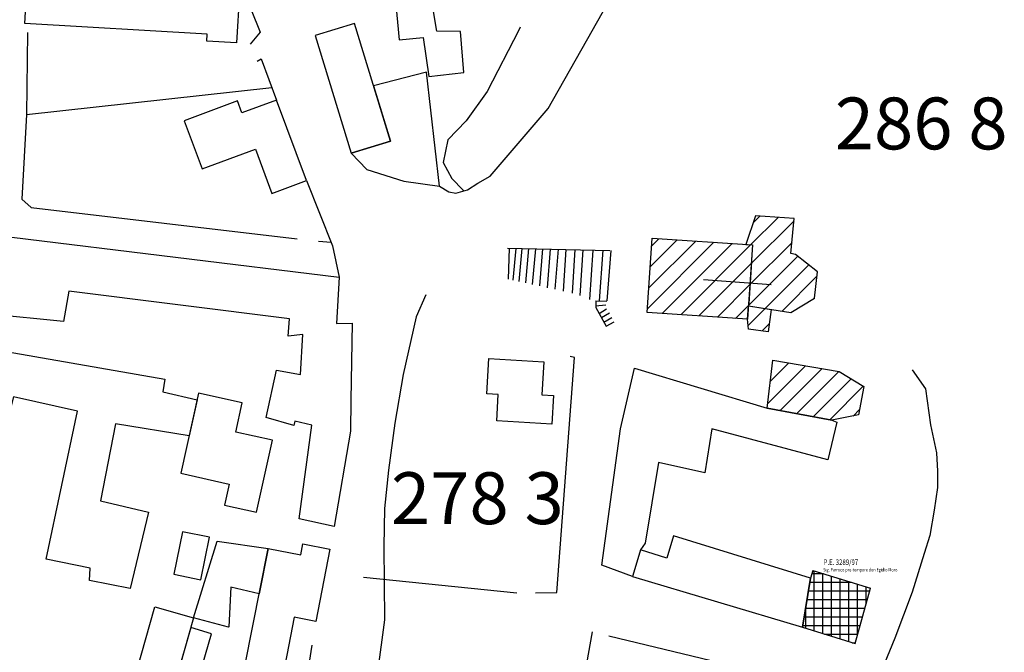
# Model space of a CAD drawing. Extents: x 1477998 to 1483290, y 5059787 to 5068124.
# Drawn here: x 1480376 to 1480519, y 5063591 to 5063683 of the extents above; entities that cross this region are included whole.
import ezdxf

# ---------------------------------------------------------------- set-up
doc = ezdxf.new("R2010")
doc.units = 0
doc.header["$LTSCALE"] = 5
doc.header["$MEASUREMENT"] = 0

# ---------------------------------------------------------------- blocks, each defined once
blk = doc.blocks.new('Q17')
for p, q in [((-0.207, 0.303), (-0.203, -0.3)), ((0.476, 0.006), (-0.503, 0.005))]:
    blk.add_line(p, q)
blk = doc.blocks.new('VTAV5000_231')
for p, q in [((2184.508, 1927.094), (2189.984, 1932.574)), ((2184.883, 1930.297), (2187.57, 1932.988)), ((2186.328, 1926.082), (2192.398, 1932.16)), ((2188.719, 1925.645), (2194.812, 1931.746)), ((2191.102, 1925.203), (2196.586, 1930.684)), ((2193.492, 1924.77), (2198.336, 1929.613)), ((2196.852, 1925.297), (2197.797, 1926.242))]:
    blk.add_line(p, q)
blk = doc.blocks.new('VTAV5000_232')
for p, q in [((2167.109, 1940.805), (2176.734, 1950.434)), ((2167.312, 1943.836), (2174.086, 1950.609)), ((2167.508, 1946.863), (2171.43, 1950.789)), ((2167.711, 1949.898), (2168.773, 1950.957)), ((2169.258, 1940.133), (2179.383, 1950.258)), ((2171.914, 1939.953), (2182.039, 1950.082)), ((2174.562, 1939.777), (2182.133, 1947.348)), ((2177.219, 1939.602), (2181.93, 1944.32)), ((2179.867, 1939.426), (2181.734, 1941.293))]:
    blk.add_line(p, q)
blk = doc.blocks.new('VTAV5000_233')
for p, q in [((2182.039, 1950.082), (2186.008, 1954.047)), ((2182.133, 1947.348), (2188.32, 1953.539)), ((2182.383, 1953.258), (2183.344, 1954.211)), ((2181.93, 1944.32), (2188.023, 1950.41)), ((2181.727, 1941.285), (2188.836, 1948.395)), ((2184.125, 1940.855), (2190.437, 1947.164)), ((2186.578, 1940.48), (2191.664, 1945.562)), ((2191.211, 1942.285), (2191.305, 1942.375))]:
    blk.add_line(p, q)
blk = doc.blocks.new('VTAV5000_234')
for p, q in [((2181.672, 1938.402), (2184.125, 1940.855)), ((2183.703, 1937.605), (2184.719, 1938.617))]:
    blk.add_line(p, q)
blk = doc.blocks.new('VTAV5000_2486')
for p, q in [((2184.508, 1927.094), (2189.984, 1932.574)), ((2184.883, 1930.297), (2187.57, 1932.988)), ((2186.328, 1926.082), (2192.398, 1932.16)), ((2188.719, 1925.645), (2194.812, 1931.746)), ((2191.102, 1925.203), (2196.586, 1930.684)), ((2193.492, 1924.77), (2198.336, 1929.613)), ((2196.852, 1925.297), (2197.797, 1926.242))]:
    blk.add_line(p, q)
blk = doc.blocks.new('VTAV5000_2487')
for p, q in [((2167.109, 1940.805), (2176.734, 1950.434)), ((2167.312, 1943.836), (2174.086, 1950.609)), ((2167.508, 1946.863), (2171.43, 1950.789)), ((2167.711, 1949.898), (2168.773, 1950.957)), ((2169.258, 1940.133), (2179.383, 1950.258)), ((2171.914, 1939.953), (2182.039, 1950.082)), ((2174.562, 1939.777), (2182.133, 1947.348)), ((2177.219, 1939.602), (2181.93, 1944.32)), ((2179.867, 1939.426), (2181.734, 1941.293))]:
    blk.add_line(p, q)
blk = doc.blocks.new('VTAV5000_2488')
for p, q in [((2182.039, 1950.082), (2186.008, 1954.047)), ((2182.133, 1947.348), (2188.32, 1953.539)), ((2182.383, 1953.258), (2183.344, 1954.211)), ((2181.93, 1944.32), (2188.023, 1950.41)), ((2181.727, 1941.285), (2188.836, 1948.395)), ((2184.125, 1940.855), (2190.437, 1947.164)), ((2186.578, 1940.48), (2191.664, 1945.562)), ((2191.211, 1942.285), (2191.305, 1942.375))]:
    blk.add_line(p, q)
blk = doc.blocks.new('VTAV5000_2489')
for p, q in [((2181.672, 1938.402), (2184.125, 1940.855)), ((2183.703, 1937.605), (2184.719, 1938.617))]:
    blk.add_line(p, q)

msp = doc.modelspace()

# ---------------------------------------------------------------- hatches: boundary and pattern name
h = msp.add_hatch()
h.set_pattern_fill('NET', color=256, scale=10, style=0)
h.paths.add_polyline_path([(1480491.041, 5063602.974), (1480490.687, 5063601.828), (1480489.539, 5063594.73), (1480497.182, 5063592.367), (1480499.401, 5063600.39)])

# ---------------------------------------------------------------- linework, layer by layer
for p, q in [((1480491.041, 5063602.974), (1480490.687, 5063601.828)), ((1480491.041, 5063602.974), (1480499.401, 5063600.39)), ((1480490.687, 5063601.828), (1480489.539, 5063594.73)), ((1480497.182, 5063592.367), (1480499.401, 5063600.39)), ((1480489.539, 5063594.73), (1480497.182, 5063592.367))]:
    msp.add_line(p, q)
for points in [[(1480395.266, 5063716.539), (1480396.523, 5063717.016), (1480411.062, 5063680.859), (1480409.641, 5063679.125)], [(1480395.266, 5063716.539), (1480396.523, 5063717.016), (1480411.062, 5063680.859), (1480409.641, 5063679.125)], [(1480437.016, 5063658.578), (1480438.383, 5063657.715), (1480439.398, 5063657.52), (1480441.086, 5063658.039), (1480442.547, 5063658.98), (1480444.352, 5063660.02), (1480452.75, 5063669.797), (1480478.219, 5063714.805)], [(1480437.016, 5063658.578), (1480438.383, 5063657.715), (1480439.398, 5063657.52), (1480441.086, 5063658.039), (1480442.547, 5063658.98), (1480444.352, 5063660.02), (1480452.75, 5063669.797), (1480478.219, 5063714.805)], [(1480377.367, 5063688.187), (1480408.062, 5063686.496), (1480407.664, 5063679.316), (1480403.375, 5063679.555), (1480403.43, 5063680.527), (1480377.008, 5063682.082), (1480377.367, 5063688.187)], [(1480377.367, 5063688.187), (1480408.062, 5063686.496), (1480407.664, 5063679.316), (1480403.375, 5063679.555), (1480403.43, 5063680.527), (1480377.008, 5063682.082), (1480377.367, 5063688.187)], [(1480430.719, 5063684.844), (1480431.187, 5063679.719), (1480434.68, 5063680.055), (1480435.484, 5063674.445), (1480440.562, 5063674.988), (1480440.055, 5063680.914), (1480436.648, 5063680.996), (1480435.727, 5063686.488), (1480434.742, 5063686.523), (1480434.391, 5063685.113), (1480431.164, 5063684.84), (1480430.719, 5063684.844)], [(1480430.719, 5063684.844), (1480431.187, 5063679.719), (1480434.68, 5063680.055), (1480435.484, 5063674.445), (1480440.562, 5063674.988), (1480440.055, 5063680.914), (1480436.648, 5063680.996), (1480435.727, 5063686.488), (1480434.742, 5063686.523), (1480434.391, 5063685.113), (1480431.164, 5063684.84), (1480430.719, 5063684.844)], [(1480419.031, 5063680.375), (1480424.227, 5063663.332), (1480429.914, 5063665.066), (1480424.719, 5063682.109), (1480419.031, 5063680.375)], [(1480419.031, 5063680.375), (1480424.227, 5063663.332), (1480429.914, 5063665.066), (1480424.719, 5063682.109), (1480419.031, 5063680.375)], [(1480448.68, 5063681.559), (1480448.492, 5063681.148), (1480443.93, 5063672.262), (1480440.867, 5063668.012), (1480438.25, 5063665.262), (1480437.539, 5063661.98), (1480438.797, 5063659.672), (1480440.43, 5063658), (1480440.437, 5063657.84)], [(1480377.422, 5063680.801), (1480377.25, 5063668.934), (1480376.594, 5063656.672)], [(1480377.422, 5063680.801), (1480377.25, 5063668.934), (1480376.594, 5063656.672)], [(1480410.641, 5063676.621), (1480411.234, 5063676.977), (1480413.437, 5063671.008)], [(1480410.641, 5063676.621), (1480411.234, 5063676.977), (1480413.437, 5063671.008)], [(1480427.477, 5063673.062), (1480429.914, 5063665.066), (1480424.227, 5063663.332), (1480426.516, 5063660.977), (1480431.875, 5063659.301), (1480437.016, 5063658.578), (1480435.148, 5063675.066), (1480427.477, 5063673.062)], [(1480427.477, 5063673.062), (1480429.914, 5063665.066), (1480424.227, 5063663.332), (1480426.516, 5063660.977), (1480431.875, 5063659.301), (1480437.016, 5063658.578), (1480435.148, 5063675.066), (1480427.477, 5063673.062)], [(1480377.25, 5063668.934), (1480412.766, 5063672.836)], [(1480377.25, 5063668.934), (1480412.766, 5063672.836)], [(1480417.781, 5063659.359), (1480413.437, 5063671.008), (1480408.445, 5063669.152), (1480407.805, 5063670.879), (1480400.086, 5063668.02), (1480402.672, 5063661.051), (1480410.391, 5063663.914), (1480412.766, 5063657.5), (1480417.781, 5063659.359)], [(1480417.781, 5063659.359), (1480413.437, 5063671.008), (1480408.445, 5063669.152), (1480407.805, 5063670.879), (1480400.086, 5063668.02), (1480402.672, 5063661.051), (1480410.391, 5063663.914), (1480412.766, 5063657.5), (1480417.781, 5063659.359)], [(1480417.781, 5063659.359), (1480421.547, 5063649.93), (1480422.523, 5063645.391)], [(1480417.781, 5063659.359), (1480421.547, 5063649.93), (1480422.523, 5063645.391)], [(1480376.594, 5063656.672), (1480377.953, 5063655.469), (1480416.43, 5063650.941)], [(1480376.594, 5063656.672), (1480377.953, 5063655.469), (1480416.43, 5063650.941)], [(1480481.352, 5063650.125), (1480482.312, 5063650.062), (1480481.727, 5063641.223), (1480487.859, 5063640.285), (1480491.297, 5063642.336), (1480491.727, 5063646.16), (1480488.523, 5063648.648), (1480487.875, 5063648.836), (1480488.359, 5063653.898), (1480482.719, 5063654.254), (1480481.352, 5063650.125)], [(1480481.352, 5063650.125), (1480482.312, 5063650.062), (1480481.727, 5063641.223), (1480487.859, 5063640.285), (1480491.297, 5063642.336), (1480491.727, 5063646.16), (1480488.523, 5063648.648), (1480487.875, 5063648.836), (1480488.359, 5063653.898), (1480482.719, 5063654.254), (1480481.352, 5063650.125)], [(1480375.164, 5063651.18), (1480422.523, 5063645.391), (1480422.133, 5063638.676), (1480424.398, 5063638.734), (1480424.203, 5063627.609), (1480424.148, 5063623.09), (1480421.781, 5063609.34), (1480416.703, 5063610.434), (1480418.562, 5063623.961), (1480416.078, 5063624.574), (1480415.93, 5063623.906), (1480411.937, 5063625.074), (1480413.414, 5063631.922), (1480416.898, 5063631.301), (1480417.25, 5063637.086), (1480415.102, 5063636.855), (1480415.328, 5063639.355), (1480383.414, 5063643.387), (1480382.609, 5063638.977), (1480371.937, 5063640.02), (1480375.164, 5063651.18)], [(1480375.164, 5063651.18), (1480422.523, 5063645.391), (1480422.133, 5063638.676), (1480424.398, 5063638.734), (1480424.203, 5063627.609), (1480424.148, 5063623.09), (1480421.781, 5063609.34), (1480416.703, 5063610.434), (1480418.562, 5063623.961), (1480416.078, 5063624.574), (1480415.93, 5063623.906), (1480411.937, 5063625.074), (1480413.414, 5063631.922), (1480416.898, 5063631.301), (1480417.25, 5063637.086), (1480415.102, 5063636.855), (1480415.328, 5063639.355), (1480383.414, 5063643.387), (1480382.609, 5063638.977), (1480371.937, 5063640.02), (1480375.164, 5063651.18)], [(1480467.789, 5063651.027), (1480482.312, 5063650.062), (1480481.602, 5063639.309), (1480467.07, 5063640.273), (1480467.789, 5063651.027)], [(1480467.789, 5063651.027), (1480482.312, 5063650.062), (1480481.602, 5063639.309), (1480467.07, 5063640.273), (1480467.789, 5063651.027)], [(1480419.5, 5063650.617), (1480421.336, 5063650.461)], [(1480419.5, 5063650.617), (1480421.336, 5063650.461)], [(1480446.867, 5063649.586), (1480461.687, 5063649.27)], [(1480446.867, 5063649.586), (1480461.687, 5063649.27)], [(1480447.078, 5063649.582), (1480446.945, 5063645.121)], [(1480447.078, 5063649.582), (1480446.945, 5063645.121)], [(1480448.07, 5063649.559), (1480447.648, 5063644.965)], [(1480448.07, 5063649.559), (1480447.648, 5063644.965)], [(1480448.945, 5063649.543), (1480448.523, 5063644.773)], [(1480448.945, 5063649.543), (1480448.523, 5063644.773)], [(1480449.898, 5063649.52), (1480449.477, 5063644.562)], [(1480449.898, 5063649.52), (1480449.477, 5063644.562)], [(1480450.891, 5063649.5), (1480450.445, 5063644.352)], [(1480450.891, 5063649.5), (1480450.445, 5063644.352)], [(1480451.914, 5063649.477), (1480451.484, 5063644.121)], [(1480451.914, 5063649.477), (1480451.484, 5063644.121)], [(1480453.023, 5063649.453), (1480452.617, 5063643.871)], [(1480453.023, 5063649.453), (1480452.617, 5063643.871)], [(1480454.203, 5063649.43), (1480453.687, 5063643.637)], [(1480454.203, 5063649.43), (1480453.687, 5063643.637)], [(1480455.305, 5063649.406), (1480454.898, 5063643.371)], [(1480455.305, 5063649.406), (1480454.898, 5063643.371)], [(1480456.602, 5063649.379), (1480456.219, 5063643.082)], [(1480456.602, 5063649.379), (1480456.219, 5063643.082)], [(1480457.742, 5063649.355), (1480457.305, 5063642.75)], [(1480457.742, 5063649.355), (1480457.305, 5063642.75)], [(1480459.227, 5063649.32), (1480458.734, 5063642.137)], [(1480459.227, 5063649.32), (1480458.734, 5063642.137)], [(1480460.633, 5063649.293), (1480460.102, 5063641.969)], [(1480460.633, 5063649.293), (1480460.102, 5063641.969)], [(1480461.812, 5063649.25), (1480461.211, 5063641.984)], [(1480461.812, 5063649.25), (1480461.211, 5063641.984)], [(1480435.062, 5063642.82), (1480433.656, 5063639.629), (1480431.75, 5063631.32), (1480430.539, 5063624.262), (1480429.641, 5063617.461), (1480429.062, 5063611.91), (1480428.953, 5063606.422), (1480429.078, 5063595.82), (1480428.039, 5063588.238)], [(1480459.609, 5063641.266), (1480461.109, 5063641.379)], [(1480459.609, 5063641.266), (1480461.109, 5063641.379)], [(1480459.617, 5063641.984), (1480459.648, 5063640.988), (1480461.133, 5063638.285)], [(1480459.617, 5063641.984), (1480461.211, 5063641.937)], [(1480459.617, 5063641.984), (1480459.648, 5063640.988), (1480461.133, 5063638.285)], [(1480459.617, 5063641.984), (1480461.211, 5063641.937)], [(1480481.727, 5063641.223), (1480484.984, 5063640.723), (1480484.578, 5063637.5), (1480481.719, 5063637.859), (1480481.602, 5063639.309), (1480481.727, 5063641.223)], [(1480481.727, 5063641.223), (1480484.984, 5063640.723), (1480484.578, 5063637.5), (1480481.719, 5063637.859), (1480481.602, 5063639.309), (1480481.727, 5063641.223)], [(1480460.117, 5063640.133), (1480461.164, 5063640.828)], [(1480460.117, 5063640.133), (1480461.164, 5063640.828)], [(1480460.437, 5063639.555), (1480461.617, 5063640.223)], [(1480460.437, 5063639.555), (1480461.617, 5063640.223)], [(1480460.805, 5063638.879), (1480461.961, 5063639.559)], [(1480460.805, 5063638.879), (1480461.961, 5063639.559)], [(1480461.133, 5063638.285), (1480462.297, 5063638.926)], [(1480461.133, 5063638.285), (1480462.297, 5063638.926)], [(1480380.109, 5063604.594), (1480384.664, 5063626.012), (1480375.406, 5063628.07), (1480374.414, 5063624.289), (1480367.906, 5063625.375), (1480370.203, 5063635.344), (1480370.43, 5063636.867), (1480374.539, 5063636.273), (1480374.32, 5063634.629), (1480397.305, 5063630.641), (1480397.008, 5063628.82), (1480401.953, 5063627.648), (1480400.805, 5063622.441), (1480390.141, 5063624.172), (1480387.977, 5063613.031), (1480394.937, 5063611.375), (1480392.25, 5063600.34), (1480386.391, 5063601.516), (1480386.469, 5063603.281), (1480380.109, 5063604.594)], [(1480380.109, 5063604.594), (1480384.664, 5063626.012), (1480375.406, 5063628.07), (1480374.414, 5063624.289), (1480367.906, 5063625.375), (1480370.203, 5063635.344), (1480370.43, 5063636.867), (1480374.539, 5063636.273), (1480374.32, 5063634.629), (1480397.305, 5063630.641), (1480397.008, 5063628.82), (1480401.953, 5063627.648), (1480400.805, 5063622.441), (1480390.141, 5063624.172), (1480387.977, 5063613.031), (1480394.937, 5063611.375), (1480392.25, 5063600.34), (1480386.391, 5063601.516), (1480386.469, 5063603.281), (1480380.109, 5063604.594)], [(1480450.922, 5063599.738), (1480454.008, 5063599.785), (1480456.539, 5063633.785), (1480455.937, 5063633.898)], [(1480450.922, 5063599.738), (1480454.008, 5063599.785), (1480456.539, 5063633.785), (1480455.937, 5063633.898)], [(1480444.148, 5063633.613), (1480452.094, 5063633.141), (1480451.812, 5063628.383), (1480453.539, 5063628.281), (1480453.297, 5063624.145), (1480445.297, 5063624.613), (1480445.516, 5063628.402), (1480443.852, 5063628.5), (1480444.148, 5063633.613)], [(1480444.148, 5063633.613), (1480452.094, 5063633.141), (1480451.812, 5063628.383), (1480453.539, 5063628.281), (1480453.297, 5063624.145), (1480445.297, 5063624.613), (1480445.516, 5063628.402), (1480443.852, 5063628.5), (1480444.148, 5063633.613)], [(1480485.242, 5063633.387), (1480494.852, 5063631.738), (1480498.43, 5063629.555), (1480497.648, 5063625.453), (1480493.805, 5063624.711), (1480484.43, 5063626.434), (1480485.242, 5063633.387)], [(1480485.242, 5063633.387), (1480494.852, 5063631.738), (1480498.43, 5063629.555), (1480497.648, 5063625.453), (1480493.805, 5063624.711), (1480484.43, 5063626.434), (1480485.242, 5063633.387)], [(1480484.43, 5063626.434), (1480493.805, 5063624.711), (1480494.516, 5063624.395), (1480493.211, 5063618.984), (1480476.437, 5063623.461), (1480475.398, 5063617.105), (1480468.695, 5063618.59), (1480466.758, 5063606.887), (1480466.117, 5063605.934), (1480464.969, 5063602.059), (1480460.531, 5063603.746), (1480463.187, 5063623.461), (1480465.242, 5063632.215), (1480484.43, 5063626.434)], [(1480484.43, 5063626.434), (1480493.805, 5063624.711), (1480494.516, 5063624.395), (1480493.211, 5063618.984), (1480476.437, 5063623.461), (1480475.398, 5063617.105), (1480468.695, 5063618.59), (1480466.758, 5063606.887), (1480466.117, 5063605.934), (1480464.969, 5063602.059), (1480460.531, 5063603.746), (1480463.187, 5063623.461), (1480465.242, 5063632.215), (1480484.43, 5063626.434)], [(1480505.406, 5063632), (1480507.328, 5063629.227), (1480508.039, 5063624.039), (1480508.945, 5063619.953), (1480509.094, 5063617.316), (1480509.094, 5063614.945), (1480508.594, 5063611.664), (1480507.961, 5063608.016), (1480507.125, 5063605.406), (1480505.398, 5063599.816), (1480502.922, 5063593.145), (1480499.492, 5063584.805), (1480497.742, 5063584.781)], [(1480505.406, 5063632), (1480507.328, 5063629.227), (1480508.039, 5063624.039), (1480508.945, 5063619.953), (1480509.094, 5063617.316), (1480509.094, 5063614.945), (1480508.594, 5063611.664), (1480507.961, 5063608.016), (1480507.125, 5063605.406), (1480505.398, 5063599.816), (1480502.922, 5063593.145), (1480499.492, 5063584.805), (1480497.742, 5063584.781)], [(1480402.164, 5063628.609), (1480399.602, 5063617.016), (1480406.609, 5063615.465), (1480405.93, 5063612.383), (1480410.547, 5063611.371), (1480412.844, 5063621.828), (1480407.562, 5063622.984), (1480408.492, 5063627.219), (1480402.164, 5063628.609)], [(1480402.164, 5063628.609), (1480399.602, 5063617.016), (1480406.609, 5063615.465), (1480405.93, 5063612.383), (1480410.547, 5063611.371), (1480412.844, 5063621.828), (1480407.562, 5063622.984), (1480408.492, 5063627.219), (1480402.164, 5063628.609)], [(1480399.836, 5063608.562), (1480398.57, 5063602.414), (1480402.469, 5063601.605), (1480403.742, 5063607.758), (1480399.836, 5063608.562)], [(1480399.836, 5063608.562), (1480398.57, 5063602.414), (1480402.469, 5063601.605), (1480403.742, 5063607.758), (1480399.836, 5063608.562)], [(1480401.43, 5063596.117), (1480404.844, 5063607.18), (1480412.219, 5063606.129), (1480410.93, 5063599.566), (1480406.82, 5063600.551), (1480406.539, 5063594.805), (1480406.516, 5063594.773), (1480401.43, 5063596.117)], [(1480401.43, 5063596.117), (1480404.844, 5063607.18), (1480412.219, 5063606.129), (1480410.93, 5063599.566), (1480406.82, 5063600.551), (1480406.539, 5063594.805), (1480406.516, 5063594.773), (1480401.43, 5063596.117)], [(1480407.766, 5063583.516), (1480412.219, 5063606.129), (1480416.937, 5063605.199), (1480417.25, 5063606.812), (1480421.156, 5063606.051), (1480419.117, 5063595.574), (1480415.984, 5063596.184), (1480413.32, 5063582.437), (1480407.766, 5063583.516)], [(1480407.766, 5063583.516), (1480412.219, 5063606.129), (1480416.937, 5063605.199), (1480417.25, 5063606.812), (1480421.156, 5063606.051), (1480419.117, 5063595.574), (1480415.984, 5063596.184), (1480413.32, 5063582.437), (1480407.766, 5063583.516)], [(1480464.969, 5063602.059), (1480489.539, 5063594.73), (1480490.687, 5063601.828), (1480470.898, 5063607.945), (1480469.891, 5063604.715), (1480466.117, 5063605.934), (1480465.586, 5063604.145), (1480464.969, 5063602.059)], [(1480464.969, 5063602.059), (1480489.539, 5063594.73), (1480490.687, 5063601.828), (1480470.898, 5063607.945), (1480469.891, 5063604.715), (1480466.117, 5063605.934), (1480465.586, 5063604.145), (1480464.969, 5063602.059)], [(1480426.039, 5063601.992), (1480448.227, 5063599.719)], [(1480426.039, 5063601.992), (1480448.227, 5063599.719)], [(1480393.25, 5063588.484), (1480395.844, 5063597.687), (1480401.43, 5063596.117), (1480398.836, 5063586.91), (1480393.25, 5063588.484)], [(1480393.25, 5063588.484), (1480395.844, 5063597.687), (1480401.43, 5063596.117), (1480398.836, 5063586.91), (1480393.25, 5063588.484)], [(1480401.031, 5063594.695), (1480398.992, 5063587.457), (1480401.859, 5063586.305), (1480404.016, 5063593.77), (1480401.031, 5063594.695)], [(1480401.031, 5063594.695), (1480398.992, 5063587.457), (1480401.859, 5063586.305), (1480404.016, 5063593.77), (1480401.031, 5063594.695)], [(1480425.547, 5063547.48), (1480421.062, 5063540.719), (1480448.352, 5063533.664), (1480459.148, 5063594.055)], [(1480425.547, 5063547.48), (1480421.062, 5063540.719), (1480448.352, 5063533.664), (1480459.148, 5063594.055)], [(1480461.531, 5063593.5), (1480497.742, 5063584.781), (1480482.258, 5063527.547), (1480449.445, 5063534.52)], [(1480461.531, 5063593.5), (1480497.742, 5063584.781), (1480482.258, 5063527.547), (1480449.445, 5063534.52)], [(1480412.297, 5063546.066), (1480413.055, 5063555.059), (1480416.883, 5063581.074), (1480418.594, 5063592.148)], [(1480412.297, 5063546.066), (1480413.055, 5063555.059), (1480416.883, 5063581.074), (1480418.594, 5063592.148)]]:
    msp.add_lwpolyline(points)

# ---------------------------------------------------------------- block references
for name in ['VTAV5000_233', 'VTAV5000_2488', 'VTAV5000_232', 'VTAV5000_2487', 'VTAV5000_234', 'VTAV5000_2489', 'VTAV5000_231', 'VTAV5000_2486']:
    msp.add_blockref(name, (1478300, 5061700))
at = {"xscale": 10, "yscale": 10, "zscale": 10, "rotation": 175.793}
msp.add_blockref('Q17', (1480479.974, 5063644.75), dxfattribs=at)
msp.add_blockref('Q17', (1480479.974, 5063644.75), dxfattribs=at)

# ---------------------------------------------------------------- texts
for s, p in [('286 8', (1480494.203, 5063663.879)), ('278 3', (1480430, 5063609.66))]:
    msp.add_text(s, height=7.5).set_placement(p)
at = {"width": 0.8}
for s, height, p in [('P.E. 3289/97', 0.8, (1480492.6, 5063603.748)), ('Sig. Parroco pro-tempore don Egidio Moro', 0.5, (1480492.534, 5063602.809))]:
    msp.add_text(s, height=height, dxfattribs=at).set_placement(p)

doc.saveas('drawing.dxf')
